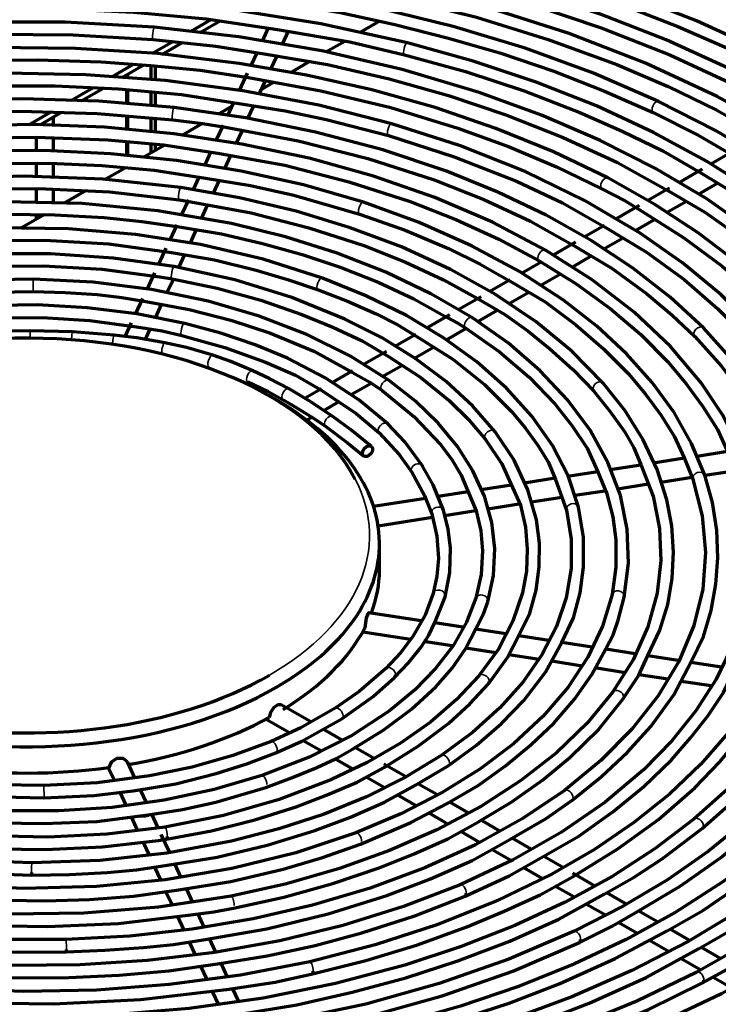
# Model space of a CAD drawing. Units: inches. Extents: x 0 to 8119, y 0 to 5791.
# Drawn here: x 3586 to 3656, y 2317 to 2416 of the extents above; entities that cross this region are included whole.
import ezdxf

# ---------------------------------------------------------------- set-up
doc = ezdxf.new("R2010")
doc.units = ezdxf.units.IN
doc.header["$MEASUREMENT"] = 0
doc.layers.add('1', color=7, linetype='Continuous', true_color=0xffffff)

msp = doc.modelspace()

# ---------------------------------------------------------------- linework, layer by layer
at = {"layer": '1', "color": 3, "linetype": 'Continuous', "lineweight": 70}
for p, q in [((3602.961, 2415.066), (3604.921, 2416.198)), ((3603.913, 2414.963), (3605.895, 2416.107)), ((3610.75, 2415.391), (3610.132, 2414.06)), ((3621.993, 2416.062), (3620.133, 2414.988)), ((3612.188, 2413.739), (3612.8, 2415.057)), ((3599.076, 2412.823), (3601.125, 2414.006)), ((3600.016, 2412.713), (3602.088, 2413.909)), ((3618.469, 2414.027), (3616.562, 2412.926)), ((3609.586, 2412.883), (3608.986, 2411.589)), ((3611.021, 2411.223), (3611.648, 2412.575)), ((3594.977, 2410.457), (3597.161, 2411.717)), ((3595.985, 2410.385), (3598.191, 2411.659)), ((3598.907, 2411.586), (3598.907, 2410.161)), ((3599.331, 2411.537), (3599.331, 2410.129)), ((3614.928, 2411.983), (3612.991, 2410.865)), ((3596.439, 2410.647), (3596.439, 2410.341)), ((3608.634, 2410.832), (3607.809, 2409.054)), ((3590.834, 2408.065), (3593.051, 2409.345)), ((3591.887, 2408.019), (3594.126, 2409.312)), ((3609.878, 2408.762), (3610.478, 2410.053)), ((3611.315, 2409.897), (3610.071, 2409.179)), ((3596.439, 2409.115), (3596.439, 2407.795)), ((3598.907, 2408.886), (3598.907, 2407.568)), ((3599.331, 2408.846), (3599.331, 2407.528)), ((3607.057, 2407.439), (3605.725, 2406.67)), ((3607.255, 2407.859), (3606.64, 2406.534)), ((3608.701, 2406.225), (3609.307, 2407.53)), ((3586.579, 2405.608), (3588.785, 2406.882)), ((3587.721, 2405.614), (3589.894, 2406.869)), ((3589.087, 2405.542), (3589.087, 2406.399)), ((3596.439, 2406.486), (3596.439, 2405.178)), ((3598.907, 2406.306), (3598.907, 2404.895)), ((3599.331, 2406.275), (3599.331, 2404.846)), ((3604.055, 2405.705), (3602.018, 2404.529)), ((3606.187, 2405.559), (3605.5, 2404.078)), ((3607.527, 2403.696), (3608.147, 2405.03)), ((3587.337, 2404.306), (3587.337, 2402.939)), ((3589.087, 2402.907), (3589.087, 2404.262)), ((3596.439, 2403.864), (3596.439, 2402.472)), ((3600.247, 2403.507), (3598.192, 2402.32)), ((3598.907, 2403.635), (3598.907, 2402.734)), ((3599.331, 2403.596), (3599.331, 2402.979)), ((3604.932, 2402.854), (3604.307, 2401.508)), ((3606.36, 2401.18), (3606.981, 2402.518)), ((3657.408, 2402.776), (3655.423, 2401.63)), ((3587.337, 2401.685), (3587.337, 2400.361)), ((3589.087, 2400.361), (3589.087, 2401.666)), ((3596.309, 2401.233), (3594.236, 2400.037)), ((3654.534, 2401.117), (3652.178, 2399.757)), ((3603.759, 2400.328), (3603.174, 2399.067)), ((3605.212, 2398.708), (3605.816, 2400.008)), ((3654.171, 2398.598), (3656.093, 2399.707)), ((3587.337, 2399.101), (3587.337, 2397.777)), ((3589.087, 2397.714), (3589.087, 2399.088)), ((3592.323, 2398.932), (3590.15, 2397.677)), ((3651.25, 2399.221), (3649.046, 2397.948)), ((3602.697, 2398.038), (3602.003, 2396.544)), ((3604.029, 2396.158), (3604.671, 2397.541)), ((3648.19, 2397.454), (3645.852, 2396.104)), ((3650.942, 2396.733), (3652.951, 2397.894)), ((3588.201, 2396.552), (3585.797, 2395.164)), ((3587.337, 2396.555), (3587.337, 2396.05)), ((3601.518, 2395.498), (3600.817, 2393.988)), ((3644.674, 2395.424), (3642.641, 2394.251)), ((3647.826, 2394.935), (3649.733, 2396.036)), ((3602.857, 2393.633), (3603.513, 2395.046)), ((3641.755, 2393.739), (3639.512, 2392.444)), ((3644.568, 2393.053), (3646.561, 2394.204)), ((3600.424, 2393.141), (3599.675, 2391.528)), ((3601.722, 2391.186), (3602.331, 2392.499)), ((3638.295, 2391.741), (3636.305, 2390.593)), ((3641.413, 2391.232), (3643.424, 2392.393)), ((3599.271, 2390.658), (3598.496, 2388.986)), ((3638.262, 2389.413), (3640.232, 2390.55)), ((3600.531, 2388.62), (3601.181, 2390.021)), ((3635.162, 2389.933), (3633.131, 2388.76)), ((3635.002, 2387.53), (3637.04, 2388.707)), ((3598.061, 2388.049), (3597.329, 2386.472)), ((3599.39, 2386.163), (3599.989, 2387.452)), ((3632.238, 2388.244), (3629.973, 2386.937)), ((3631.907, 2385.744), (3633.824, 2386.85)), ((3596.931, 2385.615), (3596.288, 2384.229)), ((3629.043, 2386.4), (3626.786, 2385.096)), ((3598.354, 2383.93), (3598.848, 2384.995)), ((3628.66, 2383.869), (3630.696, 2385.044)), ((3625.648, 2384.439), (3623.605, 2383.26)), ((3622.68, 2382.726), (3620.444, 2381.435)), ((3625.434, 2382.006), (3627.43, 2383.159)), ((3619.245, 2380.742), (3617.225, 2379.576)), ((3622.319, 2380.208), (3624.232, 2381.312)), ((3619.058, 2378.325), (3621.123, 2379.518)), ((3616.12, 2378.938), (3614.473, 2377.988)), ((3616.347, 2376.76), (3617.859, 2377.633)), ((3613.314, 2377.319), (3613.218, 2377.263)), ((3614.653, 2375.782), (3615.158, 2376.074)), ((3657.118, 2372.598), (3654.041, 2372.122)), ((3652.758, 2371.923), (3649.611, 2371.436)), ((3644.007, 2370.569), (3640.95, 2370.096)), ((3648.372, 2371.244), (3645.26, 2370.763)), ((3654.801, 2370.215), (3657.771, 2370.675)), ((3639.713, 2369.905), (3636.572, 2369.419)), ((3650.38, 2369.531), (3653.533, 2370.019)), ((3630.929, 2368.546), (3627.893, 2368.076)), ((3635.306, 2369.223), (3632.223, 2368.746)), ((3641.691, 2368.187), (3644.712, 2368.655)), ((3646.018, 2368.857), (3649.088, 2369.331)), ((3626.612, 2367.878), (3621.376, 2367.068)), ((3637.335, 2367.513), (3640.392, 2367.986)), ((3628.554, 2366.155), (3631.709, 2366.643)), ((3632.906, 2366.828), (3636.061, 2367.316)), ((3621.841, 2365.116), (3627.331, 2365.966)), ((3621.978, 2360.653), (3621.978, 2363.307)), ((3632.905, 2357.434), (3632.905, 2357.434)), ((3626.191, 2355.517), (3620.915, 2356.333)), ((3630.407, 2354.865), (3627.562, 2355.305)), ((3634.725, 2354.196), (3631.683, 2354.667)), ((3620.292, 2354.405), (3625.1, 2353.662)), ((3639.066, 2353.525), (3636.037, 2353.994)), ((3626.406, 2353.46), (3629.318, 2353.009)), ((3630.704, 2352.795), (3633.719, 2352.328)), ((3643.448, 2352.847), (3640.375, 2353.322)), ((3647.769, 2352.179), (3644.812, 2352.636)), ((3635.022, 2352.127), (3638.088, 2351.653)), ((3652.111, 2351.507), (3649.061, 2351.979)), ((3639.364, 2351.455), (3642.437, 2350.98)), ((3643.711, 2350.783), (3646.782, 2350.308)), ((3656.5, 2350.828), (3653.41, 2351.306)), ((3623.507, 2349.796), (3623.507, 2349.797)), ((3648.165, 2350.094), (3651.111, 2349.638)), ((3632.973, 2349.154), (3632.973, 2349.154)), ((3652.427, 2349.434), (3655.462, 2348.965)), ((3615.103, 2345.264), (3612.067, 2347.017)), ((3610.552, 2345.582), (3612.911, 2344.22)), ((3618.22, 2343.465), (3616.307, 2344.569)), ((3614.279, 2343.43), (3616.116, 2342.37)), ((3621.451, 2341.599), (3619.507, 2342.722)), ((3597.299, 2339.65), (3596.548, 2341.267)), ((3617.396, 2341.631), (3619.265, 2340.552)), ((3624.6, 2339.781), (3622.413, 2341.043)), ((3594.612, 2340.688), (3595.219, 2339.381)), ((3620.57, 2339.798), (3622.468, 2338.702)), ((3627.756, 2337.959), (3625.861, 2339.053)), ((3595.762, 2338.21), (3596.377, 2336.885)), ((3598.452, 2337.165), (3597.862, 2338.437)), ((3623.806, 2337.93), (3625.722, 2336.824)), ((3630.935, 2336.123), (3629.077, 2337.196)), ((3599.643, 2334.599), (3598.999, 2335.987)), ((3626.944, 2336.118), (3628.898, 2334.99)), ((3596.952, 2335.646), (3597.569, 2334.316)), ((3634.121, 2334.284), (3632.227, 2335.378)), ((3600.803, 2332.1), (3599.958, 2333.92)), ((3630.144, 2334.271), (3632.119, 2333.13)), ((3598.119, 2333.13), (3598.721, 2331.835)), ((3600.499, 2333.455), (3600.499, 2333.455)), ((3637.296, 2332.451), (3635.367, 2333.564)), ((3633.362, 2332.413), (3635.298, 2331.295)), ((3601.974, 2329.576), (3601.329, 2330.965)), ((3640.464, 2330.622), (3638.558, 2331.723)), ((3586.873, 2329.821), (3586.873, 2329.821)), ((3599.277, 2330.636), (3599.878, 2329.341)), ((3636.504, 2330.599), (3638.423, 2329.491)), ((3643.696, 2328.756), (3641.506, 2330.02)), ((3600.431, 2328.15), (3601.049, 2326.818)), ((3603.142, 2327.06), (3602.49, 2328.463)), ((3639.692, 2328.758), (3641.594, 2327.66)), ((3646.843, 2326.939), (3644.919, 2328.05)), ((3642.887, 2326.913), (3644.843, 2325.784)), ((3604.288, 2324.589), (3603.672, 2325.917)), ((3650.031, 2325.098), (3648.101, 2326.213)), ((3601.592, 2325.648), (3602.227, 2324.28)), ((3646.128, 2325.042), (3647.952, 2323.989)), ((3653.236, 2323.248), (3651.316, 2324.356)), ((3602.786, 2323.076), (3603.393, 2321.768)), ((3605.441, 2322.106), (3604.831, 2323.419)), ((3649.229, 2323.252), (3651.214, 2322.106)), ((3590.371, 2322.07), (3590.371, 2322.07)), ((3656.392, 2321.426), (3654.465, 2322.538)), ((3606.605, 2319.598), (3605.984, 2320.936)), ((3614.936, 2321.087), (3614.932, 2321.086)), ((3652.437, 2321.4), (3654.399, 2320.267)), ((3603.924, 2320.623), (3604.543, 2319.289)), ((3615.208, 2319.867), (3615.208, 2319.867)), ((3655.67, 2319.533), (3657.546, 2318.45)), ((3605.098, 2318.093), (3605.731, 2316.73)), ((3607.778, 2317.069), (3607.181, 2318.355))]:
    msp.add_line(p, q, dxfattribs=at)
at = {"layer": '1', "color": 3, "linetype": 'Continuous', "lineweight": 35}
for p, q in [((3596.644, 2410.329), (3596.644, 2410.763)), ((3596.644, 2407.783), (3596.644, 2409.098)), ((3650.157, 2407.966), (3650.149, 2407.97)), ((3596.644, 2405.154), (3596.644, 2406.469)), ((3596.644, 2402.455), (3596.644, 2403.846)), ((3645.012, 2400.245), (3645.01, 2400.246)), ((3587.052, 2390.021), (3587.05, 2390.028)), ((3586.736, 2384.806), (3586.736, 2384.806)), ((3590.986, 2384.682), (3590.986, 2384.682)), ((3595.21, 2384.361), (3595.21, 2384.361)), ((3600.323, 2383.591), (3600.323, 2383.591)), ((3605.148, 2382.331), (3605.148, 2382.331)), ((3609.2, 2380.773), (3609.2, 2380.773)), ((3626.302, 2371.194), (3626.302, 2371.195)), ((3628.604, 2357.937), (3628.604, 2357.938)), ((3646.674, 2357.912), (3646.674, 2357.912)), ((3588.116, 2337.626), (3588.116, 2337.626))]:
    msp.add_line(p, q, dxfattribs=at)
at = {"layer": '1', "color": 3, "linetype": 'Continuous', "lineweight": 70}
for points in [[(3672.771, 2406.13), (3666.936, 2409.721), (3660.66, 2413.053), (3653.978, 2416.107), (3646.927, 2418.868), (3639.544, 2421.32), (3631.87, 2423.451), (3622.508, 2425.534), (3612.868, 2427.14), (3603.024, 2428.256), (3593.052, 2428.873)], [(3616.125, 2425.322), (3622.556, 2424.273), (3628.816, 2422.911), (3634.931, 2421.347), (3640.886, 2419.596), (3646.65, 2417.642), (3652.097, 2415.53), (3657.34, 2413.252), (3662.375, 2410.819), (3667.039, 2408.163)], [(3683.774, 2392.287), (3679.547, 2396.507), (3674.78, 2400.528), (3669.503, 2404.325), (3663.747, 2407.878), (3657.543, 2411.167), (3650.928, 2414.174), (3644.347, 2416.734), (3637.469, 2419.016), (3630.324, 2421.007), (3622.958, 2422.697), (3615.396, 2424.078)], [(3615.198, 2422.844), (3622.821, 2421.449), (3630.25, 2419.736), (3637.442, 2417.717), (3644.358, 2415.4), (3651.272, 2412.671), (3657.795, 2409.645), (3663.87, 2406.323)], [(3650.149, 2407.97), (3643.595, 2410.812), (3636.667, 2413.342), (3629.412, 2415.54), (3621.877, 2417.395), (3614.108, 2418.893), (3606.157, 2420.027), (3596.622, 2420.883), (3586.989, 2421.215), (3577.346, 2421.018), (3567.778, 2420.295)], [(3683.571, 2386.497), (3680.196, 2390.626), (3676.304, 2394.596), (3671.919, 2398.386), (3667.065, 2401.975), (3661.767, 2405.344), (3656.056, 2408.476), (3648.835, 2411.841), (3641.137, 2414.827), (3633.018, 2417.414), (3624.545, 2419.582)], [(3624.815, 2413.893), (3616.068, 2415.817), (3607.039, 2417.249), (3597.818, 2418.175), (3588.486, 2418.588), (3579.128, 2418.482), (3569.995, 2417.875), (3561.001, 2416.775), (3552.225, 2415.192), (3543.745, 2413.139)], [(3624.269, 2418.362), (3631.783, 2416.465), (3639.019, 2414.235), (3645.929, 2411.688), (3651.114, 2409.478), (3656.029, 2407.079), (3660.629, 2404.481)], [(3561.632, 2415.536), (3568.535, 2416.478), (3575.561, 2417.056), (3582.645, 2417.331), (3589.739, 2417.311), (3597.151, 2416.969), (3604.503, 2416.313), (3611.693, 2415.237)], [(3612.32, 2417.891), (3618.005, 2416.958), (3623.536, 2415.734), (3628.953, 2414.362), (3634.226, 2412.822), (3639.566, 2411.009), (3644.703, 2409.012), (3649.616, 2406.839)], [(3599.223, 2415.45), (3590.271, 2415.954), (3581.273, 2415.957), (3572.318, 2415.46), (3563.486, 2414.465), (3554.861, 2412.984), (3548.281, 2411.487), (3541.915, 2409.706), (3535.799, 2407.65), (3529.97, 2405.332), (3524.46, 2402.766)], [(3663.988, 2391.278), (3659.731, 2394.8), (3655.003, 2398.113), (3649.838, 2401.195), (3644.266, 2404.027), (3638.324, 2406.592), (3632.049, 2408.875), (3624.279, 2411.183), (3616.17, 2413.058), (3607.791, 2414.485), (3599.223, 2415.45)], [(3562.534, 2413.036), (3567.536, 2413.766), (3572.644, 2414.235), (3577.781, 2414.562), (3582.932, 2414.745), (3591.047, 2414.68), (3599.118, 2414.204)], [(3611.693, 2415.237), (3618.97, 2413.978), (3624.509, 2412.681)], [(3645.01, 2400.246), (3639.546, 2402.877), (3633.733, 2405.245), (3627.613, 2407.335), (3621.223, 2409.133), (3614.605, 2410.628), (3607.802, 2411.811), (3599.604, 2412.794), (3591.283, 2413.325), (3582.911, 2413.397), (3574.569, 2413.012)], [(3599.118, 2414.204), (3605.448, 2413.529), (3610.336, 2412.771)], [(3678.863, 2378.815), (3676.264, 2383.101), (3673.08, 2387.248), (3669.335, 2391.227), (3665.053, 2395.016), (3660.262, 2398.591), (3654.993, 2401.928), (3649.618, 2404.84), (3643.879, 2407.506), (3637.807, 2409.913), (3631.443, 2412.046), (3624.815, 2413.893)], [(3610.336, 2412.771), (3616.748, 2411.689), (3622.948, 2410.235), (3628.96, 2408.547), (3634.741, 2406.615), (3640.525, 2404.337), (3645.986, 2401.812), (3651, 2399.003)], [(3624.509, 2412.681), (3630.649, 2410.981), (3636.567, 2409.034), (3642.215, 2406.843), (3646.481, 2404.977), (3650.577, 2402.988), (3654.34, 2400.802)], [(3574.661, 2411.765), (3581.056, 2412.101), (3587.479, 2412.166), (3593.887, 2411.947), (3598.903, 2411.606), (3603.885, 2411.118), (3608.756, 2410.367)], [(3623.231, 2405.718), (3615.854, 2407.591), (3608.197, 2409.049), (3600.338, 2410.077), (3592.344, 2410.666), (3584.29, 2410.81), (3576.392, 2410.518), (3568.576, 2409.799), (3560.91, 2408.659), (3553.465, 2407.108)], [(3608.756, 2410.367), (3616.067, 2409.049), (3623.129, 2407.341), (3629.902, 2405.279), (3634.989, 2403.425), (3639.84, 2401.375), (3644.431, 2399.138)], [(3564.912, 2407.99), (3570.872, 2408.827), (3576.966, 2409.299), (3583.094, 2409.541), (3589.231, 2409.523), (3595.648, 2409.226), (3602.005, 2408.649), (3608.221, 2407.703)], [(3601.255, 2407.34), (3593.647, 2407.996), (3585.961, 2408.225), (3578.274, 2408.024), (3570.656, 2407.396), (3563.178, 2406.347), (3556.036, 2404.915), (3549.16, 2403.098), (3542.61, 2400.912), (3536.447, 2398.378)], [(3654.689, 2385.096), (3651.317, 2388.209), (3647.529, 2391.155), (3643.352, 2393.914), (3638.81, 2396.469), (3633.934, 2398.806), (3628.752, 2400.91), (3622.3, 2403.073), (3615.524, 2404.876), (3608.492, 2406.302), (3601.255, 2407.34)], [(3608.221, 2407.703), (3612.456, 2407.023), (3616.587, 2406.156), (3622.885, 2404.517)], [(3687.595, 2364.028), (3687.142, 2368.08), (3686.211, 2372.104), (3684.807, 2376.078), (3682.937, 2379.982), (3680.613, 2383.799), (3677.844, 2387.51), (3674.646, 2391.1), (3670.65, 2394.888), (3666.176, 2398.487), (3661.247, 2401.881), (3655.899, 2405.045), (3650.149, 2407.97)], [(3566.286, 2405.533), (3572.691, 2406.348), (3579.194, 2406.822), (3585.75, 2406.974), (3593.469, 2406.754), (3601.112, 2406.098)], [(3649.616, 2406.839), (3654.133, 2404.571), (3657.436, 2402.637)], [(3638.724, 2392.944), (3633.371, 2395.755), (3627.573, 2398.255), (3621.389, 2400.418), (3614.875, 2402.226), (3608.092, 2403.662), (3601.228, 2404.698), (3594.224, 2405.353), (3587.147, 2405.622), (3580.057, 2405.502)], [(3601.112, 2406.098), (3604.117, 2405.745), (3606.423, 2405.352)], [(3606.423, 2405.352), (3613.755, 2403.995), (3620.803, 2402.211), (3627.51, 2400.033), (3632.509, 2398.069), (3637.21, 2395.881), (3641.541, 2393.455)], [(3667.102, 2374.152), (3665.187, 2377.912), (3662.758, 2381.566), (3659.833, 2385.09), (3656.432, 2388.461), (3652.577, 2391.66), (3648.294, 2394.666), (3642.734, 2397.936), (3636.666, 2400.885), (3630.145, 2403.487), (3623.231, 2405.718)], [(3580.113, 2404.253), (3587.334, 2404.367), (3594.551, 2404.083), (3600.165, 2403.578), (3605.649, 2402.736)], [(3622.885, 2404.517), (3629.525, 2402.378), (3635.808, 2399.902), (3640.452, 2397.732), (3644.69, 2395.31)], [(3620.352, 2397.778), (3614.311, 2399.527), (3608.006, 2400.936), (3601.499, 2401.99), (3594.849, 2402.68), (3588.115, 2403), (3581.48, 2402.951), (3574.882, 2402.542), (3568.377, 2401.777), (3562.029, 2400.663)], [(3605.649, 2402.736), (3612.419, 2401.529), (3618.898, 2399.861), (3625.075, 2397.857), (3629.678, 2396.049), (3634.024, 2394.047), (3638.099, 2391.862)], [(3568.393, 2400.462), (3575.042, 2401.303), (3581.815, 2401.713), (3588.625, 2401.735), (3593.964, 2401.498), (3599.248, 2401.013), (3604.419, 2400.225)], [(3601.931, 2399.264), (3594.084, 2400.124), (3586.11, 2400.431), (3578.133, 2400.181), (3570.265, 2399.377), (3564.235, 2398.363), (3558.397, 2397.024), (3552.802, 2395.37), (3547.505, 2393.417)], [(3654.34, 2400.802), (3658.769, 2398.085), (3662.827, 2395.188), (3666.519, 2392.131), (3669.848, 2388.945), (3672.926, 2385.479), (3675.565, 2381.903), (3677.759, 2378.23)], [(3604.419, 2400.225), (3608.951, 2399.486), (3613.34, 2398.493), (3619.966, 2396.589)], [(3674.12, 2361.211), (3673.979, 2365.322), (3673.271, 2369.413), (3672.002, 2373.454), (3670.181, 2377.418), (3667.823, 2381.279), (3664.944, 2385.013), (3661.769, 2388.397), (3658.166, 2391.629), (3654.156, 2394.692), (3649.761, 2397.571), (3645.01, 2400.246)], [(3569.556, 2397.94), (3575.472, 2398.725), (3581.514, 2399.106), (3587.591, 2399.164), (3594.726, 2398.821), (3601.75, 2398.027)], [(3644.55, 2379.526), (3641.424, 2382.708), (3637.791, 2385.698), (3633.687, 2388.47), (3629.149, 2391), (3624.217, 2393.266), (3619.034, 2395.215), (3613.559, 2396.873), (3607.839, 2398.227), (3601.931, 2399.264)], [(3644.431, 2399.138), (3646.761, 2397.916), (3648.445, 2396.875)], [(3651, 2399.003), (3654.801, 2396.774), (3658.251, 2394.362), (3660.774, 2392.384), (3663.151, 2390.35)], [(3631.354, 2386.107), (3627.173, 2388.543), (3622.605, 2390.733), (3617.698, 2392.657), (3612.494, 2394.296), (3607.043, 2395.637), (3599.615, 2396.922), (3591.966, 2397.654), (3584.222, 2397.821)], [(3601.75, 2398.027), (3602.942, 2397.829)], [(3602.942, 2397.829), (3609.014, 2396.704), (3614.85, 2395.214), (3620.405, 2393.409), (3624.541, 2391.776), (3628.423, 2389.958), (3632.027, 2387.955)], [(3654.803, 2370.206), (3653.475, 2373.413), (3651.707, 2376.544), (3649.513, 2379.576), (3646.909, 2382.49), (3643.913, 2385.27), (3640.543, 2387.897), (3636.123, 2390.776), (3631.254, 2393.398), (3625.98, 2395.739), (3620.352, 2397.778)], [(3584.241, 2396.572), (3589.208, 2396.529), (3594.157, 2396.254), (3597.994, 2395.854), (3601.774, 2395.286)], [(3619.966, 2396.589), (3624.566, 2394.954), (3628.933, 2393.118), (3632.155, 2391.53), (3635.178, 2389.812)], [(3648.445, 2396.875), (3652.694, 2394.183), (3656.569, 2391.319), (3660.065, 2388.296), (3663.167, 2385.14), (3665.985, 2381.708), (3668.322, 2378.167), (3670.149, 2374.532)], [(3616.216, 2390.126), (3610.243, 2392.029), (3603.919, 2393.507), (3597.339, 2394.539), (3590.593, 2395.11), (3583.454, 2395.205), (3576.349, 2394.785), (3569.392, 2393.856)], [(3601.774, 2395.286), (3606.05, 2394.597), (3610.171, 2393.629), (3614.161, 2392.497), (3618.008, 2391.218), (3621.849, 2389.704), (3625.454, 2388.015), (3628.803, 2386.158)], [(3644.69, 2395.31), (3648.933, 2392.754), (3652.722, 2389.973), (3656.132, 2387.034), (3659.163, 2383.97), (3661.896, 2380.631), (3664.164, 2377.184), (3665.956, 2373.654)], [(3571.803, 2392.955), (3577.192, 2393.618), (3582.684, 2393.931), (3588.198, 2393.948), (3594.667, 2393.572), (3600.98, 2392.697)], [(3641.541, 2393.455), (3645.476, 2391.101), (3648.96, 2388.519), (3651.478, 2386.406), (3653.8, 2384.217)], [(3601.263, 2391.279), (3595.085, 2392.152), (3588.765, 2392.588), (3582.403, 2392.58), (3576.089, 2392.128), (3569.625, 2391.185), (3563.416, 2389.777), (3557.566, 2387.927)], [(3600.98, 2392.697), (3605.342, 2391.964), (3609.528, 2390.932), (3612.706, 2389.995), (3615.788, 2388.952)], [(3660.446, 2359.171), (3660.632, 2362.655), (3660.336, 2366.138), (3659.562, 2369.593), (3658.315, 2372.996), (3656.605, 2376.326), (3654.446, 2379.559), (3651.344, 2383.221), (3647.666, 2386.691), (3643.448, 2389.941), (3638.724, 2392.944)], [(3638.099, 2391.862), (3641.836, 2389.53), (3645.258, 2387.044), (3648.349, 2384.421), (3651.074, 2381.674), (3652.944, 2379.438), (3654.622, 2377.15), (3656.101, 2374.818), (3657.174, 2372.427)], [(3573.081, 2390.433), (3577.994, 2391.084), (3583.034, 2391.345), (3588.082, 2391.355), (3594.004, 2391.009), (3599.797, 2390.235)], [(3633.656, 2374.6), (3631.397, 2377.203), (3628.723, 2379.664), (3625.663, 2381.962), (3622.243, 2384.077), (3618.494, 2385.992), (3613.144, 2388.168), (3607.368, 2389.94), (3601.263, 2391.279)], [(3587.05, 2390.028), (3581.273, 2389.914), (3575.555, 2389.403), (3569.983, 2388.503), (3564.635, 2387.224), (3559.353, 2385.499), (3554.478, 2383.405), (3550.09, 2380.973)], [(3622.964, 2379.78), (3619.052, 2382.254), (3614.656, 2384.434), (3609.843, 2386.289), (3604.681, 2387.793), (3598.982, 2388.968), (3593.071, 2389.718), (3587.05, 2390.028)], [(3599.797, 2390.235), (3601.043, 2390.049)], [(3601.043, 2390.049), (3605.609, 2389.093), (3610.001, 2387.893), (3614.157, 2386.451), (3617.271, 2385.177), (3620.243, 2383.791), (3622.89, 2382.22)], [(3642.06, 2366.995), (3641.007, 2370.147), (3639.435, 2373.219), (3637.363, 2376.179), (3634.813, 2379.002), (3631.81, 2381.663), (3628.447, 2384.095), (3624.702, 2386.33), (3620.617, 2388.344), (3616.216, 2390.126)], [(3635.178, 2389.812), (3638.69, 2387.713), (3641.782, 2385.399), (3644.601, 2382.979), (3647.11, 2380.459), (3648.839, 2378.406), (3650.381, 2376.304), (3651.712, 2374.159), (3652.738, 2371.968)], [(3574.188, 2387.883), (3577.716, 2388.387), (3581.318, 2388.675), (3587.031, 2388.778)], [(3587.031, 2388.778), (3590.254, 2388.665), (3593.471, 2388.451), (3595.966, 2388.176), (3598.394, 2387.759)], [(3615.788, 2388.952), (3618.763, 2387.784), (3621.634, 2386.525), (3623.759, 2385.449), (3625.696, 2384.268)], [(3598.394, 2387.759), (3602.777, 2386.953), (3606.972, 2385.882), (3610.969, 2384.569), (3615.357, 2382.747), (3619.272, 2380.605)], [(3632.027, 2387.955), (3634.64, 2386.433), (3636.982, 2384.768), (3639.148, 2383.024), (3641.509, 2380.905), (3643.61, 2378.703)], [(3602.321, 2385.545), (3597.501, 2386.504), (3592.517, 2387.132), (3587.442, 2387.42), (3581.436, 2387.317), (3575.515, 2386.74)], [(3575.687, 2385.502), (3581.765, 2386.083), (3587.936, 2386.159), (3592.75, 2385.853), (3597.462, 2385.2)], [(3622.816, 2375.392), (3619.896, 2377.838), (3616.502, 2380.063), (3612.684, 2382.035), (3609.419, 2383.391), (3605.955, 2384.564), (3602.321, 2385.545)], [(3628.803, 2386.158), (3629.889, 2385.56), (3630.679, 2385.055)], [(3646.674, 2357.912), (3647.112, 2361.332), (3646.982, 2364.766), (3646.287, 2368.172), (3645.034, 2371.517), (3643.238, 2374.769), (3640.965, 2377.844), (3638.209, 2380.774), (3634.995, 2383.537), (3631.354, 2386.107)], [(3586.736, 2384.806), (3582.805, 2384.738), (3579.731, 2384.546)], [(3590.986, 2384.682), (3586.736, 2384.806)], [(3595.21, 2384.361), (3590.986, 2384.682)], [(3597.462, 2385.2), (3600.062, 2384.79), (3602.032, 2384.329)], [(3630.679, 2385.055), (3634.08, 2382.665), (3637.093, 2380.111), (3639.673, 2377.415), (3641.432, 2375.218), (3642.934, 2372.962), (3643.981, 2370.639)], [(3662.189, 2349.99), (3663.593, 2353.282), (3664.542, 2356.628), (3665.047, 2360.014), (3665.123, 2363.413), (3664.766, 2366.805), (3663.977, 2370.17), (3662.502, 2374.074), (3660.45, 2377.881), (3657.838, 2381.565), (3654.689, 2385.096)], [(3600.323, 2383.591), (3597.485, 2384.081), (3595.21, 2384.361)], [(3605.148, 2382.331), (3602.493, 2383.098), (3600.323, 2383.591)], [(3602.032, 2384.329), (3606.383, 2383.119), (3610.472, 2381.631), (3613.505, 2380.304), (3616.172, 2378.76)], [(3625.696, 2384.268), (3629.377, 2381.935), (3632.583, 2379.387), (3635.3, 2376.666), (3636.687, 2375.001), (3637.939, 2373.299), (3638.997, 2371.56), (3639.756, 2369.781)], [(3653.8, 2384.217), (3656.463, 2381.277), (3658.739, 2378.235), (3660.216, 2375.783), (3661.409, 2373.28)], [(3609.2, 2380.773), (3606.978, 2381.688), (3605.148, 2382.331)], [(3622.89, 2382.22), (3626.156, 2380.078), (3629.015, 2377.763), (3630.97, 2375.838), (3632.664, 2373.84)], [(3612.872, 2378.929), (3610.858, 2379.991), (3609.2, 2380.773)], [(3619.272, 2380.605), (3621.012, 2379.616), (3622.237, 2378.763)], [(3608.688, 2379.632), (3610.732, 2378.655), (3612.261, 2377.839)], [(3632.905, 2357.434), (3633.485, 2360.09), (3633.625, 2362.771), (3633.322, 2365.447), (3632.58, 2368.088), (3631.409, 2370.668), (3629.855, 2373.119), (3627.917, 2375.468), (3625.612, 2377.695), (3622.964, 2379.78)], [(3649.074, 2352.013), (3650.277, 2354.557), (3651.066, 2357.16), (3651.503, 2359.799), (3651.645, 2362.447), (3651.474, 2365.094), (3650.982, 2367.726), (3650, 2370.79), (3648.594, 2373.792), (3646.772, 2376.711), (3644.55, 2379.526)], [(3617.279, 2376.141), (3614.882, 2377.741), (3612.872, 2378.929)], [(3616.172, 2378.76), (3619.64, 2376.463), (3621.954, 2374.487)], [(3622.237, 2378.763), (3625.46, 2376.148), (3628.121, 2373.335), (3629.287, 2371.801), (3630.23, 2370.227), (3630.9, 2368.614)], [(3643.61, 2378.703), (3645.236, 2376.695), (3646.691, 2374.643), (3647.644, 2372.995), (3648.345, 2371.313)], [(3612.261, 2377.839), (3613.391, 2377.158)], [(3613.391, 2377.158), (3615.215, 2376.046), (3616.552, 2375.124)], [(3621.174, 2373.119), (3619.043, 2374.834), (3617.279, 2376.141)], [(3616.552, 2375.124), (3618.74, 2373.487), (3620.368, 2372.164)], [(3626.302, 2371.195), (3624.521, 2373.596), (3622.816, 2375.392)], [(3636.046, 2354.013), (3637.147, 2356.276), (3637.779, 2358.613), (3638.09, 2360.977), (3638.119, 2363.343), (3637.825, 2365.702), (3636.954, 2368.756), (3635.56, 2371.733), (3633.656, 2374.6)], [(3621.954, 2374.487), (3623.964, 2372.311), (3625.246, 2370.526)], [(3632.664, 2373.84), (3634.32, 2371.358), (3635.246, 2369.344)], [(3665.956, 2373.654), (3667.275, 2370.006), (3668.086, 2366.313), (3668.384, 2362.597), (3668.167, 2358.88), (3667.436, 2355.183), (3666.195, 2351.525), (3664.563, 2348.134), (3662.49, 2344.818), (3659.987, 2341.596), (3657.066, 2338.486), (3653.746, 2335.509)], [(3652.738, 2371.968), (3653.62, 2369.802)], [(3628.437, 2366.682), (3627.401, 2369.237), (3626.302, 2371.195)], [(3643.981, 2370.639), (3644.91, 2368.346), (3645.525, 2366.027), (3645.834, 2363.688), (3645.835, 2360.928), (3645.451, 2358.17)], [(3648.345, 2371.313), (3649.584, 2368.105), (3650.249, 2364.85), (3650.384, 2361.573), (3650.014, 2358.303), (3649.075, 2354.908), (3647.578, 2351.571), (3645.537, 2348.324)], [(3625.246, 2370.526), (3626.519, 2368.18), (3627.246, 2366.3)], [(3639.756, 2369.781), (3640.847, 2366.694)], [(3653.62, 2369.802), (3654.56, 2366.127), (3654.887, 2362.419), (3654.598, 2358.711), (3653.695, 2355.032), (3652.183, 2351.411), (3650.116, 2347.943), (3647.487, 2344.595), (3644.319, 2341.395), (3640.64, 2338.378)], [(3653.435, 2351.359), (3654.667, 2353.918), (3655.45, 2356.546), (3655.923, 2359.204), (3656.13, 2361.87), (3656.021, 2364.666), (3655.575, 2367.45), (3654.803, 2370.206)], [(3630.9, 2368.614), (3631.738, 2366.627), (3632.218, 2364.61), (3632.38, 2362.575), (3632.233, 2360.177), (3631.709, 2357.797)], [(3635.246, 2369.344), (3636.198, 2367.184), (3636.701, 2364.978), (3636.886, 2362.757), (3636.803, 2360.538), (3636.418, 2358.328), (3635.451, 2355.464), (3633.979, 2352.662), (3632.013, 2349.954)], [(3640.847, 2366.694), (3641.331, 2363.747), (3641.325, 2360.786), (3640.828, 2357.837), (3639.843, 2354.922), (3638.376, 2352.067), (3636.477, 2349.345), (3634.135, 2346.729), (3631.374, 2344.246), (3628.216, 2341.919)], [(3628.604, 2357.938), (3629.083, 2360.38), (3629.152, 2362.843), (3628.921, 2364.77), (3628.437, 2366.682)], [(3640.375, 2353.325), (3641.561, 2355.798), (3642.239, 2358.349), (3642.579, 2360.928), (3642.568, 2363.967), (3642.06, 2366.995)], [(3627.246, 2366.3), (3627.772, 2364.062), (3627.923, 2361.807), (3627.778, 2360.038), (3627.401, 2358.276)], [(3686.346, 2363.963), (3686.317, 2360.047), (3685.82, 2356.139), (3684.857, 2352.258), (3683.431, 2348.42), (3681.547, 2344.643), (3679.214, 2340.946), (3676.442, 2337.346), (3672.9, 2333.519), (3668.862, 2329.854), (3664.349, 2326.372), (3659.393, 2323.097), (3654.012, 2320.043)], [(3672.87, 2361.254), (3672.458, 2357.318), (3671.498, 2353.409), (3669.993, 2349.551), (3667.952, 2345.77), (3665.386, 2342.089), (3662.311, 2338.534), (3658.962, 2335.318), (3655.196, 2332.255), (3651.034, 2329.362), (3646.501, 2326.657), (3641.625, 2324.158)], [(3659.205, 2359.323), (3658.569, 2356.024), (3657.472, 2352.759), (3655.92, 2349.549), (3653.921, 2346.416), (3651.487, 2343.379), (3648.632, 2340.461), (3644.752, 2337.199), (3640.348, 2334.16), (3635.459, 2331.372), (3630.132, 2328.863)], [(3631.709, 2357.797), (3630.761, 2355.369), (3629.403, 2352.994), (3627.645, 2350.696), (3625.503, 2348.501), (3622.995, 2346.43), (3619.198, 2343.94), (3614.875, 2341.743), (3610.102, 2339.877)], [(3645.451, 2358.17), (3644.503, 2354.981), (3643.02, 2351.849), (3641.013, 2348.806), (3638.498, 2345.88), (3635.497, 2343.102), (3632.105, 2340.543), (3628.301, 2338.178), (3624.12, 2336.029), (3619.603, 2334.117)], [(3627.401, 2358.276), (3626.574, 2356.071), (3625.345, 2353.915), (3624.108, 2352.275), (3622.633, 2350.691)], [(3627.579, 2355.351), (3628.604, 2357.938)], [(3644.831, 2352.671), (3645.564, 2354.103), (3646.083, 2355.574), (3646.674, 2357.912)], [(3631.695, 2354.693), (3632.486, 2356.21), (3632.905, 2357.434)], [(3620.916, 2356.333), (3620.856, 2356.304), (3620.788, 2356.203), (3620.648, 2355.821), (3620.495, 2354.788)], [(3619.261, 2342.567), (3622.421, 2344.49), (3625.216, 2346.591), (3627.653, 2348.852), (3629.309, 2350.72), (3630.67, 2352.667), (3631.695, 2354.693)], [(3623.507, 2349.797), (3624.898, 2351.279), (3626.144, 2352.814), (3626.969, 2354.061), (3627.579, 2355.351)], [(3632.973, 2349.154), (3634.913, 2351.822), (3636.046, 2354.013)], [(3628.816, 2337.065), (3631.942, 2338.871), (3634.708, 2340.882), (3637.258, 2342.982), (3639.56, 2345.177), (3641.655, 2347.587), (3643.413, 2350.087), (3644.831, 2352.671)], [(3628.912, 2340.88), (3631.754, 2342.949), (3634.298, 2345.149), (3636.544, 2347.465), (3638.747, 2350.326), (3640.375, 2353.325)], [(3646.549, 2347.591), (3648.142, 2350.03), (3649.074, 2352.013)], [(3622.633, 2350.691), (3619.942, 2348.372), (3617.509, 2346.675)], [(3638.276, 2331.569), (3642.114, 2333.778), (3645.534, 2336.217), (3648.652, 2338.793), (3651.442, 2341.488), (3653.381, 2343.691), (3655.142, 2345.953), (3656.697, 2348.269), (3657.856, 2350.658)], [(3641.386, 2337.374), (3644.345, 2339.748), (3647, 2342.243), (3649.353, 2344.846), (3651.683, 2348.037), (3653.435, 2351.359)], [(3632.013, 2349.954), (3629.761, 2347.552), (3627.114, 2345.277), (3624.095, 2343.154), (3620.734, 2341.205), (3617.061, 2339.446), (3611.838, 2337.462), (3606.219, 2335.867), (3600.302, 2334.69)], [(3618.182, 2345.621), (3621.339, 2347.879), (3623.507, 2349.797)], [(3622.444, 2340.715), (3625.899, 2342.849), (3628.971, 2345.17), (3631.104, 2347.116), (3632.973, 2349.154)], [(3654.543, 2334.545), (3657.431, 2337.103), (3660.032, 2339.765), (3662.358, 2342.518), (3663.975, 2344.739), (3665.352, 2347.013), (3666.458, 2349.342)], [(3645.537, 2348.324), (3642.952, 2345.183), (3639.85, 2342.19), (3636.26, 2339.377), (3632.215, 2336.771), (3627.751, 2334.398), (3623, 2332.315), (3617.929, 2330.497), (3612.58, 2328.961), (3607.007, 2327.721)], [(3647.859, 2326.071), (3652.336, 2328.719), (3656.394, 2331.587), (3660.07, 2334.632), (3663.357, 2337.821), (3665.638, 2340.425), (3667.697, 2343.099), (3669.516, 2345.835), (3670.887, 2348.654)], [(3612.067, 2347.017), (3611.709, 2347.029), (3611.3, 2346.747), (3610.977, 2346.266), (3610.855, 2345.746)], [(3617.509, 2346.675), (3614.043, 2344.71), (3611.044, 2343.333)], [(3659.419, 2347.444), (3657.136, 2344.181), (3654.403, 2341.027), (3651.238, 2338.004), (3647.661, 2335.132), (3643.693, 2332.432), (3639.362, 2329.92), (3633.828, 2327.225), (3627.874, 2324.84), (3621.559, 2322.788), (3614.934, 2321.086)], [(3673.564, 2347.33), (3671.22, 2343.417), (3668.337, 2339.616), (3664.932, 2335.956), (3661.027, 2332.46), (3656.647, 2329.151), (3651.819, 2326.052), (3646.884, 2323.34), (3641.608, 2320.849), (3636.02, 2318.593), (3630.151, 2316.586), (3624.038, 2314.839)], [(3631.977, 2335.221), (3635.342, 2337.245), (3638.419, 2339.413), (3641.205, 2341.718), (3644.1, 2344.585), (3646.549, 2347.591)], [(3641.53, 2329.689), (3646.047, 2332.469), (3650.139, 2335.458), (3653.79, 2338.644), (3656.327, 2341.267), (3658.558, 2343.981), (3660.481, 2346.785)], [(3651.03, 2324.206), (3654.688, 2326.296), (3658.014, 2328.575), (3661.132, 2330.951), (3664.046, 2333.409), (3666.711, 2335.964), (3669.814, 2339.441), (3672.474, 2343.042), (3674.672, 2346.751)], [(3616.045, 2344.423), (3618.182, 2345.621)], [(3611.526, 2342.18), (3614.156, 2343.368), (3616.045, 2344.423)], [(3588.098, 2338.876), (3583.518, 2338.963), (3578.981, 2339.349), (3574.55, 2340.031), (3569.544, 2341.2), (3564.862, 2342.742)], [(3611.044, 2343.333), (3607.19, 2341.909), (3603.076, 2340.741), (3598.758, 2339.846), (3593.482, 2339.157), (3588.098, 2338.876)], [(3586.877, 2331.071), (3580.465, 2331.312), (3574.143, 2331.993), (3568.011, 2333.103), (3562.154, 2334.626), (3557.801, 2336.099), (3553.708, 2337.8), (3549.915, 2339.713), (3546.455, 2341.819)], [(3628.216, 2341.919), (3624.616, 2339.731), (3620.658, 2337.751), (3616.382, 2335.999), (3611.83, 2334.493), (3607.045, 2333.248), (3600.502, 2332.031), (3593.741, 2331.301), (3586.877, 2331.071)], [(3597.127, 2338.358), (3601.417, 2339.048), (3605.51, 2340.1), (3608.594, 2341.066), (3611.526, 2342.18)], [(3610.504, 2338.693), (3613.114, 2339.651), (3615.649, 2340.685), (3617.539, 2341.574), (3619.261, 2342.567)], [(3596.548, 2341.268), (3596.125, 2341.623), (3595.475, 2341.617), (3594.902, 2341.254), (3594.675, 2340.697)], [(3600.499, 2333.455), (3605.025, 2334.31), (3609.399, 2335.404), (3613.559, 2336.742), (3616.693, 2337.934), (3619.715, 2339.23), (3622.444, 2340.715)], [(3625.609, 2338.903), (3628.912, 2340.88)], [(3610.102, 2339.877), (3605.305, 2338.462), (3600.242, 2337.386), (3594.993, 2336.665), (3589.631, 2336.311), (3583.977, 2336.337), (3578.372, 2336.771), (3572.91, 2337.604)], [(3600.345, 2330.808), (3605.598, 2331.655), (3610.647, 2332.853), (3615.454, 2334.349), (3619.059, 2335.697), (3622.492, 2337.196), (3625.609, 2338.903)], [(3682.942, 2339.362), (3679.736, 2335.345), (3676.018, 2331.47), (3671.81, 2327.761), (3667.134, 2324.239), (3662.015, 2320.925), (3656.482, 2317.836), (3649.472, 2314.509), (3641.983, 2311.547), (3634.071, 2308.972), (3625.802, 2306.804)], [(3600.302, 2334.69), (3594.461, 2333.975), (3588.506, 2333.672), (3582.533, 2333.787), (3576.628, 2334.318), (3570.611, 2335.311), (3564.861, 2336.736), (3559.479, 2338.567)], [(3575.523, 2338.657), (3578.969, 2338.097), (3582.498, 2337.763), (3588.116, 2337.626)], [(3588.116, 2337.626), (3593.195, 2337.882), (3597.127, 2338.358)], [(3640.64, 2338.378), (3636.394, 2335.518), (3631.681, 2332.903), (3626.548, 2330.563), (3621.044, 2328.517), (3615.221, 2326.788), (3609.244, 2325.412), (3603.066, 2324.37), (3596.743, 2323.67), (3590.337, 2323.32)], [(3598.641, 2335.928), (3602.111, 2336.472), (3605.469, 2337.208), (3610.504, 2338.693)], [(3620.049, 2332.95), (3625.129, 2335.128), (3628.816, 2337.065)], [(3635.129, 2333.428), (3638.791, 2335.553), (3641.386, 2337.374)], [(3574.664, 2336.044), (3579.067, 2335.425), (3583.57, 2335.106), (3588.1, 2335.034), (3593.438, 2335.247), (3598.641, 2335.928)], [(3597.886, 2335.787), (3598.329, 2335.816), (3598.65, 2335.871)], [(3590.337, 2323.32), (3583.893, 2323.323), (3577.475, 2323.682), (3571.148, 2324.393), (3564.968, 2325.449), (3558.993, 2326.842), (3553.377, 2328.523), (3548.063, 2330.501), (3543.096, 2332.757), (3538.525, 2335.269)], [(3653.746, 2335.509), (3649.803, 2332.514), (3645.449, 2329.707), (3640.713, 2327.11), (3635.628, 2324.74), (3630.227, 2322.612), (3624.544, 2320.742), (3617.536, 2318.884), (3610.254, 2317.418), (3602.761, 2316.356), (3595.13, 2315.709)], [(3607.243, 2326.493), (3612.338, 2327.611), (3617.257, 2328.973), (3621.944, 2330.58), (3625.48, 2331.987), (3628.883, 2333.506), (3631.977, 2335.221)], [(3619.603, 2334.117), (3613.537, 2332.088), (3607.087, 2330.488), (3600.352, 2329.344), (3593.426, 2328.672), (3586.075, 2328.485), (3578.742, 2328.829), (3571.542, 2329.699)], [(3644.644, 2327.898), (3647.693, 2329.611), (3650.503, 2331.459), (3654.543, 2334.545)], [(3573.792, 2333.518), (3578.522, 2332.817), (3583.391, 2332.498), (3588.278, 2332.422), (3594.023, 2332.679), (3599.667, 2333.342)], [(3599.667, 2333.342), (3600.499, 2333.455)], [(3667.45, 2333.342), (3663.164, 2329.721), (3658.38, 2326.306), (3653.133, 2323.122), (3647.455, 2320.191), (3641.385, 2317.53), (3634.961, 2315.16), (3626.994, 2312.758), (3618.667, 2310.803), (3610.054, 2309.311), (3601.236, 2308.297)], [(3601.484, 2328.311), (3606.969, 2329.182), (3612.242, 2330.426), (3616.22, 2331.604), (3620.049, 2332.95)], [(3604.17, 2323.304), (3610.606, 2324.416), (3616.802, 2325.917), (3622.708, 2327.77), (3627.132, 2329.444), (3631.316, 2331.312), (3635.129, 2333.428)], [(3654.192, 2322.386), (3658.623, 2324.952), (3662.638, 2327.746), (3665.563, 2330.044), (3668.297, 2332.423)], [(3607.007, 2327.721), (3599.665, 2326.592), (3592.135, 2325.981), (3584.533, 2325.9), (3576.969, 2326.349), (3571.127, 2327.07), (3565.43, 2328.107), (3559.93, 2329.451), (3554.681, 2331.089)], [(3572.618, 2331.013), (3576.518, 2330.397), (3580.527, 2330.048), (3586.873, 2329.821)], [(3586.873, 2329.821), (3590.685, 2329.886), (3594.491, 2330.082), (3597.448, 2330.367), (3600.345, 2330.808)], [(3630.623, 2327.714), (3635.054, 2329.774), (3638.276, 2331.569)], [(3630.132, 2328.863), (3624.388, 2326.647), (3618.296, 2324.756), (3611.918, 2323.21), (3605.311, 2322.023), (3598.537, 2321.206), (3591.781, 2320.77), (3584.983, 2320.703), (3578.205, 2321.005), (3571.509, 2321.673)], [(3615.208, 2319.867), (3620.605, 2321.218), (3625.816, 2322.8), (3630.788, 2324.617), (3634.546, 2326.179), (3638.187, 2327.841), (3641.53, 2329.689)], [(3571.345, 2328.464), (3576.897, 2327.743), (3582.545, 2327.332), (3588.232, 2327.239), (3592.705, 2327.369), (3597.143, 2327.7), (3601.484, 2328.311)], [(3607.873, 2315.8), (3613.637, 2316.734), (3619.22, 2318.01), (3624.652, 2319.472), (3629.88, 2321.163), (3635.126, 2323.166), (3640.088, 2325.395), (3644.644, 2327.898)], [(3605.639, 2320.884), (3610.646, 2321.669), (3615.502, 2322.731), (3620.211, 2324.005), (3625.552, 2325.731), (3630.623, 2327.714)], [(3570.331, 2325.998), (3576.255, 2325.141), (3582.335, 2324.729), (3588.445, 2324.627), (3595.632, 2324.938), (3602.681, 2325.789)], [(3602.681, 2325.789), (3605.26, 2326.13), (3607.243, 2326.493)], [(3642.162, 2323.029), (3645.46, 2324.666), (3647.859, 2326.071)], [(3641.625, 2324.158), (3635.043, 2321.327), (3628.015, 2318.871), (3620.61, 2316.813), (3612.896, 2315.174), (3604.944, 2313.968), (3596.974, 2313.217), (3588.916, 2312.901), (3580.842, 2313.024), (3572.826, 2313.584)], [(3624.352, 2313.629), (3629.802, 2315.169), (3635.065, 2316.916), (3640.125, 2318.858), (3645.774, 2321.395), (3651.03, 2324.206)], [(3614.934, 2321.086), (3607.936, 2319.733), (3600.739, 2318.775), (3593.415, 2318.222), (3586.034, 2318.08), (3578.662, 2318.35), (3571.501, 2319.013), (3564.48, 2320.066), (3557.669, 2321.497), (3551.121, 2323.295)], [(3568.824, 2323.521), (3572.736, 2322.885), (3576.748, 2322.478), (3580.797, 2322.208), (3585.58, 2322.039), (3590.371, 2322.07)], [(3590.371, 2322.07), (3594.276, 2322.243), (3598.172, 2322.516), (3601.202, 2322.837), (3604.17, 2323.304)], [(3608.485, 2313.249), (3615.309, 2314.357), (3621.917, 2315.848), (3628.291, 2317.649), (3635.451, 2320.144), (3642.162, 2323.029)], [(3611.462, 2308.332), (3618.166, 2309.413), (3624.664, 2310.868), (3630.969, 2312.585), (3637.04, 2314.556), (3643.125, 2316.891), (3648.891, 2319.483), (3654.192, 2322.386)], [(3571.35, 2320.433), (3577.717, 2319.788), (3584.16, 2319.47), (3590.625, 2319.486), (3595.695, 2319.715), (3600.717, 2320.161), (3605.639, 2320.884)], [(3654.012, 2320.043), (3647.948, 2317.1), (3641.49, 2314.444), (3634.684, 2312.093), (3627.572, 2310.063), (3620.201, 2308.367), (3612.618, 2307.015), (3603.475, 2305.877), (3594.186, 2305.24), (3584.835, 2305.11), (3575.504, 2305.488)], [(3606.541, 2318.263), (3611.459, 2319.019), (3615.208, 2319.867)], [(3654.594, 2318.937), (3657.421, 2320.505)], [(3612.073, 2305.704), (3620.79, 2307.211), (3629.215, 2309.201), (3637.293, 2311.626), (3643.356, 2313.822), (3649.13, 2316.262), (3654.594, 2318.937)], [(3566.845, 2318.474), (3574.128, 2317.456), (3581.578, 2316.944), (3589.073, 2316.839), (3597.88, 2317.255), (3606.541, 2318.263)]]:
    msp.add_lwpolyline(points, dxfattribs=at)
at = {"layer": '1', "color": 3, "linetype": 'Continuous', "lineweight": 35}
for centre, major_axis, ratio, start_param, end_param in [((3599.17, 2414.827), (0.053, 0.623), 0.118405, 0, 3.129595), ((3599.17, 2414.827), (0.053, 0.623), 0.118405, 6.135903, 6.283185), ((3624.662, 2413.287), (0.153, 0.606), 0.32688, 0, 3.129491), ((3624.662, 2413.287), (0.153, 0.606), 0.32688, 6.172614, 6.283185), ((3601.183, 2406.719), (0.071, 0.621), 0.159416, 0, 3.128563), ((3601.183, 2406.719), (0.071, 0.621), 0.159416, 6.140074, 6.283185), ((3649.882, 2407.405), (0.266, 0.565), 0.516241, 0, 3.133129), ((3623.058, 2405.117), (0.173, 0.601), 0.364112, 0, 3.128531), ((3623.058, 2405.117), (0.173, 0.601), 0.364112, 6.184024, 6.283185), ((3644.721, 2399.692), (0.289, 0.554), 0.547664, 0, 3.132305), ((3601.84, 2398.646), (0.09, 0.618), 0.200447, 0, 3.127128), ((3601.84, 2398.646), (0.09, 0.618), 0.200447, 6.14561, 6.283185), ((3620.159, 2397.183), (0.193, 0.594), 0.400611, 0, 3.130236), ((3620.159, 2397.183), (0.193, 0.594), 0.400611, 6.197118, 6.283185), ((3638.412, 2392.403), (0.313, 0.541), 0.577906, 0.017511, 3.131124), ((3601.153, 2390.664), (0.11, 0.615), 0.241705, 0, 3.125147), ((3601.153, 2390.664), (0.11, 0.615), 0.241705, 6.15266, 6.283185), ((3587.041, 2389.403), (0.009, 0.625), 0.020901, 0, 3.125222), ((3616.002, 2389.539), (0.214, 0.587), 0.4364, 0, 3.137842), ((3616.002, 2389.539), (0.214, 0.587), 0.4364, 6.212087, 6.283185), ((3602.176, 2384.937), (0.144, 0.608), 0.310691, 0, 3.123115), ((3602.176, 2384.937), (0.144, 0.608), 0.310691, 6.168201, 6.283185), ((3631.016, 2385.581), (0.338, 0.526), 0.607002, 0.023051, 3.129399), ((3586.731, 2384.181), (0.005, 0.625), 0.0112, 0, 1.768729), ((3590.955, 2384.058), (0.032, 0.624), 0.071237, 0, 1.842744), ((3654.245, 2384.656), (0.444, 0.44), 0.708974, 0.095482, 3.129377), ((3595.146, 2383.739), (0.063, 0.622), 0.141863, 0, 2.100985), ((3600.2, 2382.978), (0.123, 0.613), 0.26865, 0, 2.642499), ((3604.954, 2381.737), (0.194, 0.594), 0.401662, 0, 3.135651), ((3608.944, 2380.202), (0.256, 0.57), 0.501062, 0, 3.138045), ((3622.601, 2379.272), (0.363, 0.509), 0.635106, 0.038443, 3.126727), ((3644.08, 2379.114), (0.47, 0.412), 0.728602, 0.117105, 3.12734), ((3612.567, 2378.384), (0.306, 0.545), 0.56873, 0.000204, 3.138556), ((3616.915, 2375.633), (0.364, 0.508), 0.635317, 0.000604, 3.139055), ((3622.385, 2374.939), (0.431, 0.452), 0.698533, 0.000262, 3.133313), ((3633.16, 2374.22), (0.496, 0.38), 0.746544, 0, 3.124659), ((3633.16, 2374.22), (0.496, 0.38), 0.746544, 6.165426, 6.283185), ((3625.774, 2370.86), (0.528, 0.334), 0.76691, 0, 3.144736), ((3654.211, 2370.004), (0.592, 0.202), 0.801102, 0.000469, 3.140491), ((3586.449, 2364.123), (-34.529, 0), 0.57735, 2.356194, 3.431797), ((3627.841, 2366.491), (0.595, 0.191), 0.802859, 0.074942, 3.155372), ((3641.453, 2366.845), (0.607, 0.151), 0.808241, 0, 3.12961), ((3641.453, 2366.845), (0.607, 0.151), 0.808241, 6.185594, 6.283185), ((3628.002, 2358.107), (0.602, -0.169), 0.805953, 0.224391, 3.134291), ((3628.002, 2358.107), (0.602, -0.169), 0.805953, 0, 0.224391), ((3632.307, 2357.616), (0.598, -0.181), 0.804289, 0.240597, 3.135575), ((3646.063, 2358.041), (0.611, -0.129), 0.810477, 0.171374, 3.137037), ((3646.063, 2358.041), (0.611, -0.129), 0.810477, 0, 0.171374), ((3623.07, 2350.244), (0.437, -0.447), 0.702806, 0.625543, 3.145689), ((3632.493, 2349.554), (0.48, -0.4), 0.735858, 0.551403, 3.145278), ((3646.043, 2347.957), (0.506, -0.366), 0.753449, 0.500553, 3.145381), ((3617.845, 2346.148), (0.336, -0.527), 0.605366, 0.760851, 3.15337), ((3617.845, 2346.148), (0.336, -0.527), 0.605366, 0.000389, 0.760851), ((3611.285, 2342.756), (0.241, -0.577), 0.478042, 0.855152, 3.15519), ((3611.285, 2342.756), (0.241, -0.577), 0.478042, 0.000049, 0.855152), ((3628.564, 2341.399), (0.348, -0.519), 0.618472, 0.747153, 3.146446), ((3610.303, 2339.285), (0.201, -0.592), 0.414068, 0.885335, 3.15494), ((3588.107, 2338.251), (0.009, -0.625), 0.019641, 0.956795, 3.15699), ((3588.107, 2338.251), (0.009, -0.625), 0.019641, 0, 0.956795), ((3641.013, 2337.876), (0.373, -0.502), 0.644901, 0.7161, 3.146416), ((3654.145, 2335.027), (0.398, -0.482), 0.66942, 0.68225, 3.145749), ((3600.401, 2334.073), (0.098, -0.617), 0.21735, 0.939505, 3.143234), ((3619.826, 2333.534), (0.223, -0.584), 0.450913, 0.868975, 3.153404), ((3586.875, 2330.446), (-0.002, -0.625), 0.004311, 3.143798, 5.32626), ((3630.378, 2328.288), (0.246, -0.575), 0.485613, 0.85099, 3.152305), ((3607.125, 2327.107), (0.118, -0.614), 0.257488, 0.932036, 3.135765), ((3641.893, 2323.593), (0.268, -0.565), 0.518564, 0.831131, 3.151492), ((3590.354, 2322.695), (0.017, -0.625), 0.038354, 0.956411, 3.153464), ((3615.071, 2320.477), (0.137, -0.61), 0.296483, 0.923234, 3.126963), ((3654.303, 2319.49), (0.291, -0.553), 0.549905, 0.809195, 3.150762)]:
    msp.add_ellipse(centre, major_axis=major_axis, ratio=ratio, start_param=start_param, end_param=end_param, dxfattribs=at)
at = {"layer": '1', "color": 3, "linetype": 'Continuous', "lineweight": 70}
for centre, major_axis, ratio, start_param, end_param in [((3586.449, 2364.123), (-34.529, 0), 0.57735, 3.431797, 5.983654), ((3586.449, 2363.307), (-35.529, 0), 0.57735, 2.356194, 3.941226), ((3625.774, 2370.86), (0.528, 0.334), 0.76691, 6.227424, 6.282794), ((3586.449, 2363.307), (-35.529, 0), 0.57735, 0, 2.356194), ((3586.449, 2364.123), (-34.529, 0), 0.57735, 0.123209, 2.356194), ((3586.449, 2360.653), (-35.529, 0), 0.57735, 2.927467, 3.141593), ((3628.002, 2358.107), (0.602, -0.169), 0.805953, 6.216881, 6.282952), ((3632.307, 2357.616), (0.598, -0.181), 0.804289, 0, 0.240597), ((3586.449, 2360.653), (-35.529, 0), 0.57735, 2.384344, 2.851644), ((3623.07, 2350.244), (0.437, -0.447), 0.702806, 0, 0.625543), ((3632.493, 2349.554), (0.48, -0.4), 0.735858, 0, 0.551403), ((3586.449, 2360.653), (-35.529, 0), 0.57735, 1.860745, 2.328045), ((3586.449, 2360.653), (-35.529, 0), 0.57735, 1.337146, 1.804446), ((3600.401, 2334.073), (0.098, -0.617), 0.21735, 0, 0.939505), ((3586.875, 2330.446), (-0.002, -0.625), 0.004311, 5.32626, 6.283185), ((3630.378, 2328.288), (0.246, -0.575), 0.485613, 0.00011, 0.85099), ((3641.893, 2323.593), (0.268, -0.565), 0.518564, 0.00018, 0.831131), ((3590.354, 2322.695), (0.017, -0.625), 0.038354, 0, 0.956411), ((3615.071, 2320.477), (0.137, -0.61), 0.296483, 0, 0.923234), ((3654.303, 2319.49), (0.291, -0.553), 0.549905, 0.000333, 0.809195)]:
    msp.add_ellipse(centre, major_axis=major_axis, ratio=ratio, start_param=start_param, end_param=end_param, dxfattribs=at)
msp.add_ellipse((3620.771, 2372.641), major_axis=(0.403, 0.478), ratio=0.673751, dxfattribs=at)

doc.saveas('drawing.dxf')
